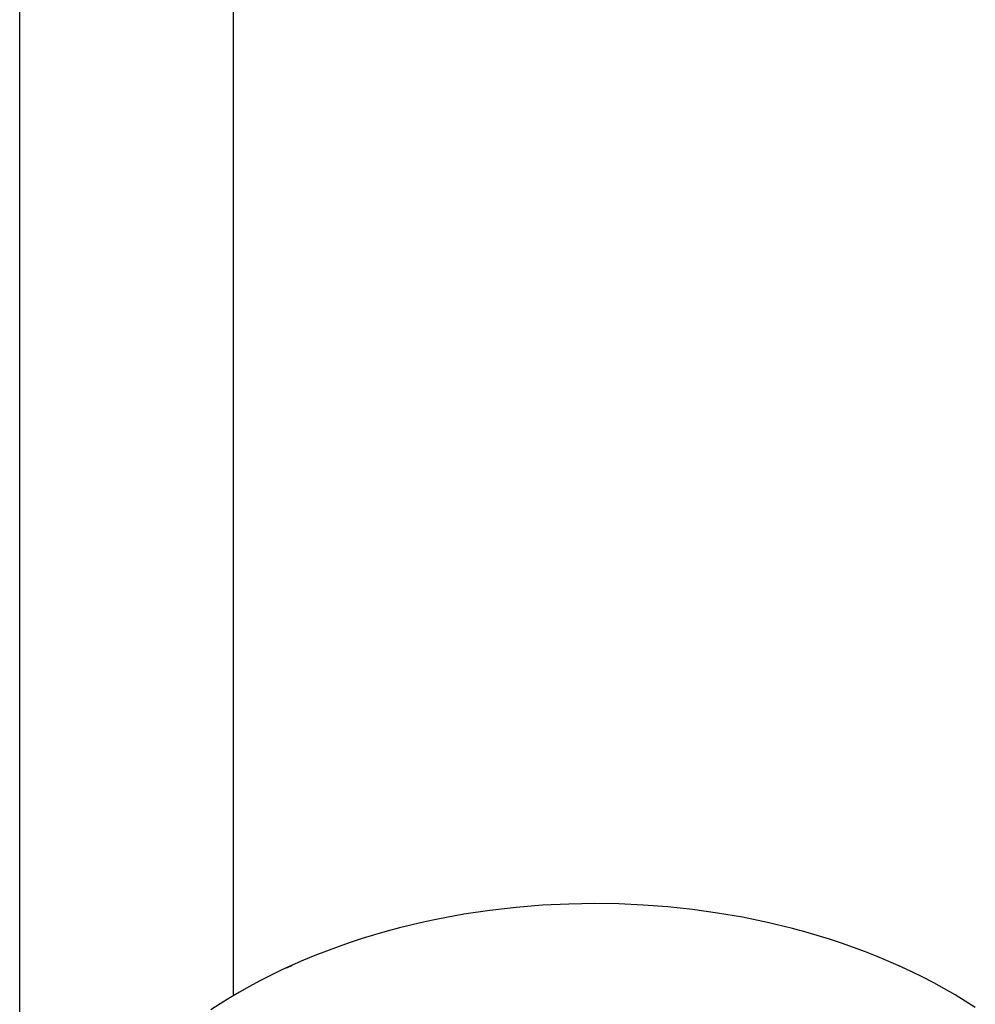
# Model space of a CAD drawing. Units: millimetres. Extents: x -779 to 462, y -1292 to 1463.
# Drawn here: x 297 to 409, y 1031 to 1146 of the extents above; entities that cross this region are included whole.
import ezdxf

# ---------------------------------------------------------------- set-up
doc = ezdxf.new("R2010")
doc.units = ezdxf.units.MM
doc.header["$MEASUREMENT"] = 0

msp = doc.modelspace()

# ---------------------------------------------------------------- linework, layer by layer
for p, q in [((296.98, 869.18), (296.98, 1334.67)), ((321.96, 1334.67), (321.96, 1032.2)), ((352.02, 1042.2), (348.96, 1041.75)), ((355.1, 1042.55), (352.02, 1042.2)), ((358.18, 1042.8), (355.1, 1042.55)), ((361.25, 1042.95), (358.18, 1042.8)), ((364.31, 1043), (361.25, 1042.95)), ((367.11, 1042.96), (364.31, 1043)), ((369.96, 1042.83), (367.11, 1042.96)), ((372.84, 1042.62), (369.96, 1042.83)), ((375.75, 1042.31), (372.84, 1042.62)), ((378.67, 1041.9), (375.75, 1042.31)), ((381.6, 1041.4), (378.67, 1041.9)), ((344.42, 1040.87), (342.93, 1040.53)), ((345.93, 1041.19), (344.42, 1040.87)), ((348.96, 1041.75), (345.93, 1041.19)), ((384.53, 1040.79), (381.6, 1041.4)), ((387.45, 1040.09), (384.53, 1040.79)), ((339.98, 1039.77), (338.53, 1039.35)), ((341.45, 1040.16), (339.98, 1039.77)), ((342.93, 1040.53), (341.45, 1040.16)), ((388.9, 1039.7), (387.45, 1040.09)), ((390.34, 1039.28), (388.9, 1039.7)), ((335.67, 1038.45), (334.27, 1037.96)), ((337.09, 1038.91), (335.67, 1038.45)), ((338.53, 1039.35), (337.09, 1038.91)), ((391.77, 1038.83), (390.34, 1039.28)), ((393.19, 1038.36), (391.77, 1038.83)), ((332.89, 1037.45), (331.54, 1036.92)), ((334.27, 1037.96), (332.89, 1037.45)), ((394.6, 1037.87), (393.19, 1038.36)), ((395.99, 1037.35), (394.6, 1037.87)), ((397.37, 1036.8), (395.99, 1037.35)), ((330.2, 1036.37), (328.89, 1035.8)), ((331.54, 1036.92), (330.2, 1036.37)), ((398.73, 1036.23), (397.37, 1036.8)), ((400.08, 1035.64), (398.73, 1036.23)), ((327.6, 1035.2), (326.34, 1034.59)), ((328.89, 1035.8), (327.6, 1035.2)), ((328.24, 1035.5), (328.91, 1035.81)), ((399.71, 1035.82), (400.45, 1035.47)), ((401.4, 1035.02), (400.08, 1035.64)), ((402.7, 1034.38), (401.4, 1035.02)), ((325.1, 1033.96), (323.9, 1033.31)), ((326.34, 1034.59), (325.1, 1033.96)), ((403.98, 1033.71), (402.7, 1034.38)), ((322.72, 1032.65), (321.57, 1031.96)), ((323.9, 1033.31), (322.72, 1032.65)), ((405.24, 1033.02), (403.98, 1033.71)), ((406.47, 1032.31), (405.24, 1033.02)), ((321.57, 1031.96), (320.45, 1031.27)), ((407.67, 1031.58), (406.47, 1032.31)), ((408.85, 1030.83), (407.67, 1031.58)), ((320.45, 1031.27), (319.35, 1030.56))]:
    msp.add_line(p, q)

doc.saveas('drawing.dxf')
